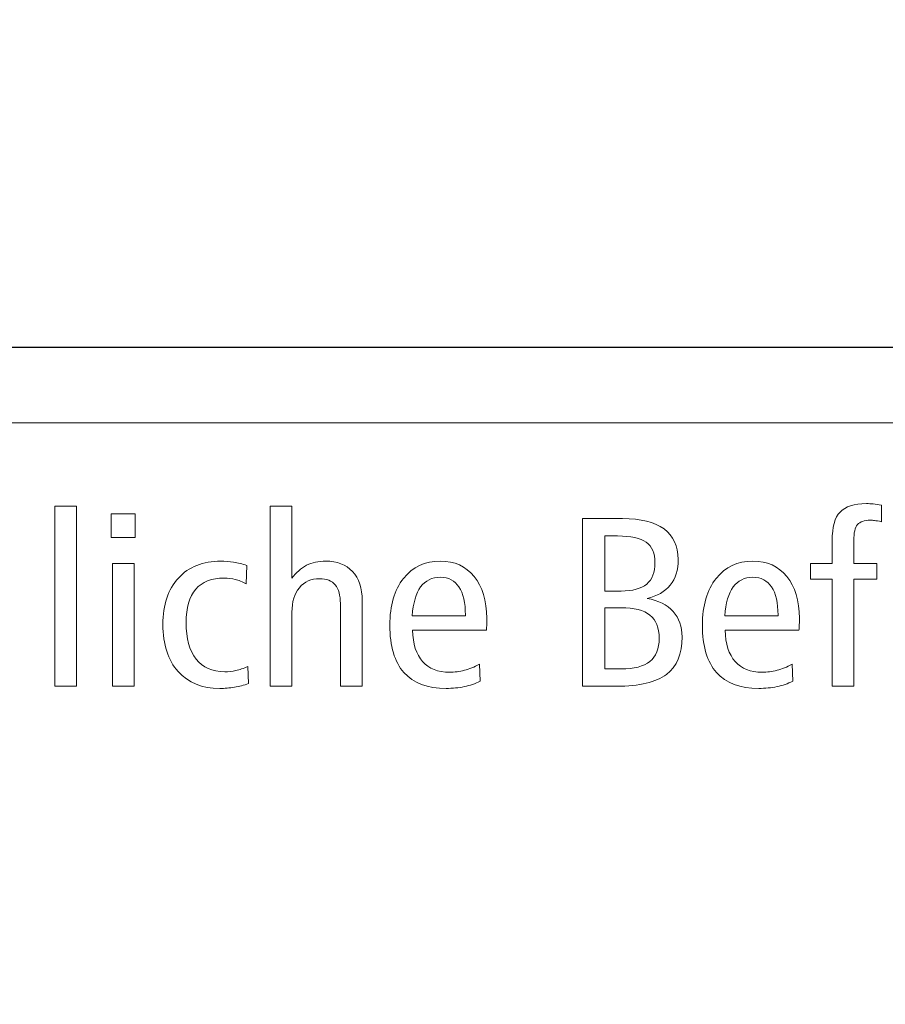
# Model space of a CAD drawing. Units: centimetres. Extents: x -8.8 to 8.8, y -14 to 13.9.
# Drawn here: x 1.5 to 2.4, y -1.2 to -0.2 of the extents above; entities that cross this region are included whole.
import ezdxf

# ---------------------------------------------------------------- set-up
doc = ezdxf.new("R2010")
doc.units = ezdxf.units.CM
doc.header["$MEASUREMENT"] = 0
doc.layers.add('Ebene 1', color=7, linetype='Continuous')

msp = doc.modelspace()

# ---------------------------------------------------------------- linework, layer by layer
at = {"layer": 'Ebene 1', "color": 242, "lineweight": 50}
msp.add_open_spline([(-7.74525, 13.94876), (-7.74525, 13.94876), (8.75475, 13.94876), (8.75475, 13.94876), (8.75475, 13.94876), (8.75475, 13.94876), (8.75475, -9.35128), (8.75475, -9.35128), (8.75475, -9.35128), (8.75475, -9.35128), (-8.74525, -9.35128), (-8.74525, -9.35128), (-8.74525, -9.35128), (-8.74525, -9.35128), (-8.74525, 11.94876), (-8.74525, 11.94876), (-8.74525, 11.94876), (-8.74525, 11.94876), (-7.74525, 13.94876), (-7.74525, 13.94876)], degree=3, knots=[0, 0, 0, 0, 0.1666667, 0.1666667, 0.1666667, 0.1666667, 0.3333333, 0.3333333, 0.3333333, 0.3333333, 0.5, 0.5, 0.5, 0.5, 0.6666667, 0.6666667, 0.6666667, 0.6666667, 1, 1, 1, 1], dxfattribs=at)
at = {"layer": 'Ebene 1', "color": 250, "lineweight": 30}
msp.add_open_spline([(-7.07858, 9.4593), (-7.07858, 9.4593), (7.08809, 9.4593), (7.08809, 9.4593), (7.08809, 9.4593), (7.08809, 9.4593), (7.08809, -0.5407), (7.08809, -0.5407), (7.08809, -0.5407), (6.47698, -0.5407), (5.86587, -0.5407), (5.25476, -0.5407), (5.25476, -0.5407), (5.25522, 0.38458), (5.53607, 1.10179), (6.08809, 1.62597), (6.08809, 1.62597), (6.08809, 1.62597), (6.08809, 7.99263), (6.08809, 7.99263), (6.08809, 7.99263), (6.08809, 7.99263), (5.42143, 8.6593), (5.42143, 8.6593), (5.42143, 8.6593), (5.42143, 8.6593), (-0.57857, 8.6593), (-0.57857, 8.6593), (-0.57857, 8.6593), (-0.57857, 8.6593), (-0.57857, 9.4593), (-0.57857, 9.4593), (-0.57857, 9.4593), (-0.57857, 9.4593), (-2.91191, 9.4593), (-2.91191, 9.4593), (-2.91191, 9.4593), (-2.91191, 9.4593), (-2.91191, 8.6593), (-2.91191, 8.6593), (-2.91191, 8.6593), (-2.91191, 8.6593), (-5.41191, 8.6593), (-5.41191, 8.6593), (-5.41191, 8.6593), (-5.41191, 8.6593), (-6.07857, 7.99263), (-6.07857, 7.99263), (-6.07857, 7.99263), (-6.07857, 7.99263), (-6.07858, 0.70007), (-6.07858, 0.70007), (-6.07858, 0.70007), (-6.07858, 0.70007), (-5.75216, -0.29566), (-5.75216, -0.29566), (-5.75216, -0.29566), (-5.75216, -0.29566), (-5.64658, -0.29598), (-5.64658, -0.29598), (-5.64658, -0.29598), (-5.64658, -0.29598), (-5.64658, -0.4715), (-5.64658, -0.4715), (-5.64658, -0.4715), (-5.64658, -0.4715), (-6.5017, -0.4715), (-6.5017, -0.4715), (-6.5017, -0.4715), (-6.5017, -0.4715), (-6.55633, -0.31845), (-6.55633, -0.31845), (-6.55633, -0.31845), (-6.55633, -0.31845), (-7.07857, -0.31833), (-7.07857, -0.31833), (-7.07857, -0.31833), (-7.07857, -0.31833), (-7.07858, 9.4593), (-7.07858, 9.4593)], degree=3, knots=[0, 0, 0, 0, 0.047619, 0.047619, 0.047619, 0.047619, 0.0952381, 0.0952381, 0.0952381, 0.0952381, 0.1428571, 0.1428571, 0.1428571, 0.1428571, 0.1904762, 0.1904762, 0.1904762, 0.1904762, 0.2380952, 0.2380952, 0.2380952, 0.2380952, 0.2857143, 0.2857143, 0.2857143, 0.2857143, 0.3333333, 0.3333333, 0.3333333, 0.3333333, 0.3809524, 0.3809524, 0.3809524, 0.3809524, 0.4285714, 0.4285714, 0.4285714, 0.4285714, 0.4761905, 0.4761905, 0.4761905, 0.4761905, 0.5238095, 0.5238095, 0.5238095, 0.5238095, 0.5714286, 0.5714286, 0.5714286, 0.5714286, 0.6190476, 0.6190476, 0.6190476, 0.6190476, 0.6666667, 0.6666667, 0.6666667, 0.6666667, 0.7142857, 0.7142857, 0.7142857, 0.7142857, 0.7619048, 0.7619048, 0.7619048, 0.7619048, 0.8095238, 0.8095238, 0.8095238, 0.8095238, 0.8571429, 0.8571429, 0.8571429, 0.8571429, 0.9047619, 0.9047619, 0.9047619, 0.9047619, 1, 1, 1, 1], dxfattribs=at)
at = {"layer": 'Ebene 1', "color": 250, "lineweight": 25}
msp.add_open_spline([(6.08809, 1.62597), (6.08809, 1.62597), (6.08809, 7.99263), (6.08809, 7.99263), (6.08809, 7.99263), (6.08809, 7.99263), (5.42143, 8.6593), (5.42143, 8.6593), (5.42143, 8.6593), (5.42143, 8.6593), (-0.57857, 8.6593), (-0.57857, 8.6593), (-0.57857, 8.6593), (-0.57857, 8.6593), (-0.57857, 9.4593), (-0.57857, 9.4593), (-0.57857, 9.4593), (-0.57857, 9.4593), (-2.91191, 9.4593), (-2.91191, 9.4593), (-2.91191, 9.4593), (-2.91191, 9.4593), (-2.91191, 8.6593), (-2.91191, 8.6593), (-2.91191, 8.6593), (-2.91191, 8.6593), (-5.41191, 8.6593), (-5.41191, 8.6593), (-5.41191, 8.6593), (-5.41191, 8.6593), (-6.07857, 7.99263), (-6.07857, 7.99263), (-6.07857, 7.99263), (-6.07857, 7.99263), (-6.07858, 0.70007), (-6.07858, 0.70007), (-6.07858, 0.70007), (-6.07858, 0.70007), (-5.75216, -0.29566), (-5.75216, -0.29566), (-5.75216, -0.29566), (-5.75216, -0.29566), (-5.64658, -0.29598), (-5.64658, -0.29598), (-5.64658, -0.29598), (-5.64658, -0.29598), (-5.64658, -0.03889), (-5.64658, -0.03889), (-5.64658, -0.03889), (-5.64658, -0.03889), (-5.57857, -0.0389), (-5.57857, -0.0389), (-5.57857, -0.0389), (-5.57857, -0.0389), (-5.57858, 7.62597), (-5.57858, 7.62597), (-5.57858, 7.62597), (-5.57858, 7.62597), (-4.70484, 7.62597), (-4.70484, 7.62597), (-4.70484, 7.62597), (-4.70484, 7.62597), (-4.70494, 7.94019), (-4.70494, 7.94019), (-4.70494, 7.94019), (-4.70494, 7.94019), (-2.44396, 7.93959), (-2.44396, 7.93959), (-2.44396, 7.93959), (-2.44396, 7.93959), (-2.44395, 7.62597), (-2.44395, 7.62597), (-2.44395, 7.62597), (-2.44395, 7.62597), (-1.57858, 7.62598), (-1.57858, 7.62598), (-1.57858, 7.62598), (-1.57858, 3.76422), (-1.57858, 1.4742), (-1.57858, -0.5407), (-1.57858, -0.5407), (0.50313, -0.5407), (3.17305, -0.5407), (5.25476, -0.5407), (5.25476, -0.5407), (5.26472, 0.31543), (5.4854, 1.06618), (6.08809, 1.62597)], degree=3, knots=[0, 0, 0, 0, 0.0434783, 0.0434783, 0.0434783, 0.0434783, 0.0869565, 0.0869565, 0.0869565, 0.0869565, 0.1304348, 0.1304348, 0.1304348, 0.1304348, 0.173913, 0.173913, 0.173913, 0.173913, 0.2173913, 0.2173913, 0.2173913, 0.2173913, 0.2608696, 0.2608696, 0.2608696, 0.2608696, 0.3043478, 0.3043478, 0.3043478, 0.3043478, 0.3478261, 0.3478261, 0.3478261, 0.3478261, 0.3913043, 0.3913043, 0.3913043, 0.3913043, 0.4347826, 0.4347826, 0.4347826, 0.4347826, 0.4782609, 0.4782609, 0.4782609, 0.4782609, 0.5217391, 0.5217391, 0.5217391, 0.5217391, 0.5652174, 0.5652174, 0.5652174, 0.5652174, 0.6086957, 0.6086957, 0.6086957, 0.6086957, 0.6521739, 0.6521739, 0.6521739, 0.6521739, 0.6956522, 0.6956522, 0.6956522, 0.6956522, 0.7391304, 0.7391304, 0.7391304, 0.7391304, 0.7826087, 0.7826087, 0.7826087, 0.7826087, 0.826087, 0.826087, 0.826087, 0.826087, 0.8695652, 0.8695652, 0.8695652, 0.8695652, 0.9130435, 0.9130435, 0.9130435, 0.9130435, 1, 1, 1, 1], dxfattribs=at)
at = {"layer": 'Ebene 1', "color": 250, "lineweight": 13}
msp.add_open_spline([(-1.10526, -0.5407), (-1.10526, -0.5407), (6.43664, -0.5407), (6.43664, -0.5407), (6.43664, -0.5407), (6.43664, -0.5407), (6.43664, -0.61766), (6.43664, -0.61766), (6.43664, -0.61766), (6.43664, -0.61766), (0.48924, -0.61766), (0.48924, -0.61766), (0.48924, -0.61766), (0.48924, -0.61766), (0.45318, -0.70662), (0.45318, -0.70662), (0.45318, -0.70662), (0.45318, -0.70662), (0.36501, -0.70662), (0.36501, -0.70662), (0.36501, -0.70662), (0.36501, -0.70662), (0.38452, -0.8317), (0.38452, -0.8317), (0.38452, -0.8317), (0.38452, -0.8317), (0.33436, -0.8317), (0.33436, -0.8317), (0.33436, -0.8317), (0.33436, -0.8317), (0.25976, -0.61766), (0.25976, -0.61766), (0.25976, -0.61766), (0.25976, -0.61766), (-0.80269, -0.61766), (-0.80269, -0.61766), (-0.80269, -0.61766), (-0.80269, -0.61766), (-0.87731, -0.83171), (-0.87731, -0.83171), (-0.87731, -0.83171), (-0.87731, -0.83171), (-0.92746, -0.83171), (-0.92746, -0.83171), (-0.92746, -0.83171), (-0.92746, -0.83171), (-0.90796, -0.70661), (-0.90796, -0.70661), (-0.90796, -0.70661), (-0.90796, -0.70661), (-0.99611, -0.70661), (-0.99611, -0.70661), (-0.99611, -0.70661), (-0.99611, -0.70661), (-1.03217, -0.61766), (-1.03217, -0.61766), (-1.03217, -0.61766), (-1.03217, -0.61766), (-1.10526, -0.61766), (-1.10526, -0.61766), (-1.10526, -0.61766), (-1.10526, -0.61766), (-1.10526, -0.5407), (-1.10526, -0.5407)], degree=3, knots=[0, 0, 0, 0, 0.0588235, 0.0588235, 0.0588235, 0.0588235, 0.1176471, 0.1176471, 0.1176471, 0.1176471, 0.1764706, 0.1764706, 0.1764706, 0.1764706, 0.2352941, 0.2352941, 0.2352941, 0.2352941, 0.2941176, 0.2941176, 0.2941176, 0.2941176, 0.3529412, 0.3529412, 0.3529412, 0.3529412, 0.4117647, 0.4117647, 0.4117647, 0.4117647, 0.4705882, 0.4705882, 0.4705882, 0.4705882, 0.5294118, 0.5294118, 0.5294118, 0.5294118, 0.5882353, 0.5882353, 0.5882353, 0.5882353, 0.6470588, 0.6470588, 0.6470588, 0.6470588, 0.7058824, 0.7058824, 0.7058824, 0.7058824, 0.7647059, 0.7647059, 0.7647059, 0.7647059, 0.8235294, 0.8235294, 0.8235294, 0.8235294, 0.8823529, 0.8823529, 0.8823529, 0.8823529, 1, 1, 1, 1], dxfattribs=at)
at = {"layer": 'Ebene 1', "color": 250, "lineweight": 9}
for points, knots in [([(1.58445, -0.70283), (1.58445, -0.70283), (1.60651, -0.70283), (1.60651, -0.70283), (1.60651, -0.70283), (1.60651, -0.70283), (1.60651, -0.88705), (1.60651, -0.88705), (1.60651, -0.88705), (1.60651, -0.88705), (1.58445, -0.88705), (1.58445, -0.88705), (1.58445, -0.88705), (1.58445, -0.88705), (1.58445, -0.70283), (1.58445, -0.70283)], [0, 0, 0, 0, 0.2, 0.2, 0.2, 0.2, 0.4, 0.4, 0.4, 0.4, 0.6, 0.6, 0.6, 0.6, 1, 1, 1, 1]), ([(1.80431, -0.70283), (1.80431, -0.70283), (1.82663, -0.70283), (1.82663, -0.70283), (1.82663, -0.70283), (1.82663, -0.70283), (1.82663, -0.77666), (1.82663, -0.77666), (1.82663, -0.77666), (1.83094, -0.77074), (1.83592, -0.76634), (1.84161, -0.76345), (1.84161, -0.76345), (1.8473, -0.76057), (1.8538, -0.75914), (1.86115, -0.75914), (1.86115, -0.75914), (1.87282, -0.75914), (1.88192, -0.76267), (1.88855, -0.7698), (1.88855, -0.7698), (1.89514, -0.77691), (1.89846, -0.78683), (1.89846, -0.79959), (1.89846, -0.79959), (1.89846, -0.79959), (1.89846, -0.88705), (1.89846, -0.88705), (1.89846, -0.88705), (1.89846, -0.88705), (1.87613, -0.88705), (1.87613, -0.88705), (1.87613, -0.88705), (1.87613, -0.88705), (1.87613, -0.8026), (1.87613, -0.8026), (1.87613, -0.8026), (1.87613, -0.79407), (1.87438, -0.7877), (1.87088, -0.7835), (1.87088, -0.7835), (1.86739, -0.77926), (1.86206, -0.77716), (1.85488, -0.77716), (1.85488, -0.77716), (1.84618, -0.77716), (1.83933, -0.78021), (1.83426, -0.78634), (1.83426, -0.78634), (1.82919, -0.79243), (1.82663, -0.80078), (1.82663, -0.8114), (1.82663, -0.8114), (1.82663, -0.8114), (1.82663, -0.81215), (1.82663, -0.81215), (1.82663, -0.81215), (1.82663, -0.81215), (1.82663, -0.88705), (1.82663, -0.88705), (1.82663, -0.88705), (1.82663, -0.88705), (1.80431, -0.88705), (1.80431, -0.88705), (1.80431, -0.88705), (1.80431, -0.88705), (1.80431, -0.70283), (1.80431, -0.70283)], [0, 0, 0, 0, 0.0555556, 0.0555556, 0.0555556, 0.0555556, 0.1111111, 0.1111111, 0.1111111, 0.1111111, 0.1666667, 0.1666667, 0.1666667, 0.1666667, 0.2222222, 0.2222222, 0.2222222, 0.2222222, 0.2777778, 0.2777778, 0.2777778, 0.2777778, 0.3333333, 0.3333333, 0.3333333, 0.3333333, 0.3888889, 0.3888889, 0.3888889, 0.3888889, 0.4444444, 0.4444444, 0.4444444, 0.4444444, 0.5, 0.5, 0.5, 0.5, 0.5555556, 0.5555556, 0.5555556, 0.5555556, 0.6111111, 0.6111111, 0.6111111, 0.6111111, 0.6666667, 0.6666667, 0.6666667, 0.6666667, 0.7222222, 0.7222222, 0.7222222, 0.7222222, 0.7777778, 0.7777778, 0.7777778, 0.7777778, 0.8333333, 0.8333333, 0.8333333, 0.8333333, 0.8888889, 0.8888889, 0.8888889, 0.8888889, 1, 1, 1, 1]), ([(2.42888, -0.70205), (2.42888, -0.70205), (2.42888, -0.71884), (2.42888, -0.71884), (2.42888, -0.71884), (2.42583, -0.71826), (2.4235, -0.7179), (2.42193, -0.71768), (2.42193, -0.71768), (2.42036, -0.71748), (2.41888, -0.7174), (2.41758, -0.7174), (2.41758, -0.7174), (2.41135, -0.7174), (2.407, -0.71888), (2.40444, -0.72185), (2.40444, -0.72185), (2.40189, -0.72481), (2.40063, -0.73032), (2.40063, -0.73835), (2.40063, -0.73835), (2.40063, -0.73835), (2.40063, -0.7616), (2.40063, -0.7616), (2.40063, -0.7616), (2.40063, -0.7616), (2.4243, -0.7616), (2.4243, -0.7616), (2.4243, -0.7616), (2.4243, -0.7616), (2.4243, -0.77766), (2.4243, -0.77766), (2.4243, -0.77766), (2.4243, -0.77766), (2.40063, -0.77766), (2.40063, -0.77766), (2.40063, -0.77766), (2.40063, -0.77766), (2.40063, -0.88705), (2.40063, -0.88705), (2.40063, -0.88705), (2.40063, -0.88705), (2.37857, -0.88705), (2.37857, -0.88705), (2.37857, -0.88705), (2.37857, -0.88705), (2.37857, -0.77766), (2.37857, -0.77766), (2.37857, -0.77766), (2.37857, -0.77766), (2.35625, -0.77766), (2.35625, -0.77766), (2.35625, -0.77766), (2.35625, -0.77766), (2.35625, -0.7616), (2.35625, -0.7616), (2.35625, -0.7616), (2.35625, -0.7616), (2.37857, -0.7616), (2.37857, -0.7616), (2.37857, -0.7616), (2.37857, -0.7616), (2.37857, -0.7381), (2.37857, -0.7381), (2.37857, -0.7381), (2.37857, -0.72444), (2.38126, -0.71473), (2.38665, -0.709), (2.38665, -0.709), (2.39202, -0.70324), (2.40099, -0.70036), (2.4135, -0.70036), (2.4135, -0.70036), (2.41578, -0.70036), (2.41816, -0.70049), (2.42058, -0.70077), (2.42058, -0.70077), (2.42305, -0.70106), (2.42583, -0.70147), (2.42888, -0.70205)], [0, 0, 0, 0, 0.047619, 0.047619, 0.047619, 0.047619, 0.0952381, 0.0952381, 0.0952381, 0.0952381, 0.1428571, 0.1428571, 0.1428571, 0.1428571, 0.1904762, 0.1904762, 0.1904762, 0.1904762, 0.2380952, 0.2380952, 0.2380952, 0.2380952, 0.2857143, 0.2857143, 0.2857143, 0.2857143, 0.3333333, 0.3333333, 0.3333333, 0.3333333, 0.3809524, 0.3809524, 0.3809524, 0.3809524, 0.4285714, 0.4285714, 0.4285714, 0.4285714, 0.4761905, 0.4761905, 0.4761905, 0.4761905, 0.5238095, 0.5238095, 0.5238095, 0.5238095, 0.5714286, 0.5714286, 0.5714286, 0.5714286, 0.6190476, 0.6190476, 0.6190476, 0.6190476, 0.6666667, 0.6666667, 0.6666667, 0.6666667, 0.7142857, 0.7142857, 0.7142857, 0.7142857, 0.7619048, 0.7619048, 0.7619048, 0.7619048, 0.8095238, 0.8095238, 0.8095238, 0.8095238, 0.8571429, 0.8571429, 0.8571429, 0.8571429, 0.9047619, 0.9047619, 0.9047619, 0.9047619, 1, 1, 1, 1]), ([(1.64207, -0.71073), (1.64207, -0.71073), (1.66655, -0.71073), (1.66655, -0.71073), (1.66655, -0.71073), (1.66655, -0.71073), (1.66655, -0.73493), (1.66655, -0.73493), (1.66655, -0.73493), (1.66655, -0.73493), (1.64207, -0.73493), (1.64207, -0.73493), (1.64207, -0.73493), (1.64207, -0.73493), (1.64207, -0.71073), (1.64207, -0.71073)], [0, 0, 0, 0, 0.2, 0.2, 0.2, 0.2, 0.4, 0.4, 0.4, 0.4, 0.6, 0.6, 0.6, 0.6, 1, 1, 1, 1]), ([(2.12357, -0.71567), (2.12357, -0.71567), (2.16441, -0.71567), (2.16441, -0.71567), (2.16441, -0.71567), (2.18302, -0.71567), (2.19714, -0.71921), (2.20678, -0.72629), (2.20678, -0.72629), (2.21642, -0.73337), (2.22122, -0.74374), (2.22122, -0.75741), (2.22122, -0.75741), (2.22122, -0.76811), (2.21853, -0.77687), (2.21314, -0.78366), (2.21314, -0.78366), (2.20772, -0.79045), (2.19988, -0.79498), (2.18952, -0.79725), (2.18952, -0.79725), (2.20109, -0.79942), (2.20992, -0.80387), (2.21606, -0.81062), (2.21606, -0.81062), (2.2222, -0.81737), (2.22525, -0.82605), (2.22525, -0.83667), (2.22525, -0.83667), (2.22525, -0.85416), (2.21992, -0.86697), (2.20929, -0.87499), (2.20929, -0.87499), (2.19867, -0.88301), (2.18163, -0.88705), (2.15827, -0.88705), (2.15827, -0.88705), (2.15827, -0.88705), (2.12357, -0.88705), (2.12357, -0.88705), (2.12357, -0.88705), (2.12357, -0.88705), (2.12357, -0.71567), (2.12357, -0.71567)], [0, 0, 0, 0, 0.0833333, 0.0833333, 0.0833333, 0.0833333, 0.1666667, 0.1666667, 0.1666667, 0.1666667, 0.25, 0.25, 0.25, 0.25, 0.3333333, 0.3333333, 0.3333333, 0.3333333, 0.4166667, 0.4166667, 0.4166667, 0.4166667, 0.5, 0.5, 0.5, 0.5, 0.5833333, 0.5833333, 0.5833333, 0.5833333, 0.6666667, 0.6666667, 0.6666667, 0.6666667, 0.75, 0.75, 0.75, 0.75, 0.8333333, 0.8333333, 0.8333333, 0.8333333, 1, 1, 1, 1]), ([(2.14617, -0.73345), (2.14617, -0.73345), (2.14617, -0.78976), (2.14617, -0.78976), (2.14617, -0.78976), (2.14617, -0.78976), (2.16284, -0.78976), (2.16284, -0.78976), (2.16284, -0.78976), (2.17468, -0.78976), (2.18343, -0.78737), (2.18907, -0.78263), (2.18907, -0.78263), (2.19472, -0.7779), (2.19754, -0.77053), (2.19754, -0.76057), (2.19754, -0.76057), (2.19754, -0.75111), (2.19459, -0.74419), (2.18862, -0.73991), (2.18862, -0.73991), (2.18266, -0.73559), (2.17289, -0.73345), (2.1593, -0.73345), (2.1593, -0.73345), (2.1593, -0.73345), (2.14617, -0.73345), (2.14617, -0.73345)], [0, 0, 0, 0, 0.125, 0.125, 0.125, 0.125, 0.25, 0.25, 0.25, 0.25, 0.375, 0.375, 0.375, 0.375, 0.5, 0.5, 0.5, 0.5, 0.625, 0.625, 0.625, 0.625, 0.75, 0.75, 0.75, 0.75, 1, 1, 1, 1]), ([(1.64341, -0.7616), (1.64341, -0.7616), (1.66547, -0.7616), (1.66547, -0.7616), (1.66547, -0.7616), (1.66547, -0.7616), (1.66547, -0.88705), (1.66547, -0.88705), (1.66547, -0.88705), (1.66547, -0.88705), (1.64341, -0.88705), (1.64341, -0.88705), (1.64341, -0.88705), (1.64341, -0.88705), (1.64341, -0.7616), (1.64341, -0.7616)], [0, 0, 0, 0, 0.2, 0.2, 0.2, 0.2, 0.4, 0.4, 0.4, 0.4, 0.6, 0.6, 0.6, 0.6, 1, 1, 1, 1]), ([(1.78055, -0.76362), (1.78055, -0.76362), (1.78001, -0.78243), (1.78001, -0.78243), (1.78001, -0.78243), (1.77607, -0.78029), (1.77234, -0.77873), (1.7688, -0.77782), (1.7688, -0.77782), (1.76526, -0.77687), (1.7615, -0.77642), (1.75746, -0.77642), (1.75746, -0.77642), (1.7446, -0.77642), (1.73491, -0.78025), (1.72832, -0.78794), (1.72832, -0.78794), (1.72177, -0.7956), (1.7185, -0.80692), (1.7185, -0.82185), (1.7185, -0.82185), (1.7185, -0.83815), (1.72191, -0.85063), (1.72872, -0.85927), (1.72872, -0.85927), (1.73554, -0.86791), (1.74531, -0.87224), (1.758, -0.87224), (1.758, -0.87224), (1.76186, -0.87224), (1.76562, -0.87182), (1.76939, -0.87095), (1.76939, -0.87095), (1.77315, -0.87013), (1.77723, -0.86873), (1.78158, -0.8668), (1.78158, -0.8668), (1.78158, -0.8668), (1.78225, -0.88434), (1.78225, -0.88434), (1.78225, -0.88434), (1.77764, -0.88602), (1.77284, -0.88725), (1.76786, -0.88808), (1.76786, -0.88808), (1.76293, -0.88886), (1.75791, -0.88927), (1.75284, -0.88927), (1.75284, -0.88927), (1.73482, -0.88927), (1.72066, -0.88351), (1.71034, -0.87195), (1.71034, -0.87195), (1.69999, -0.86042), (1.69483, -0.84441), (1.69483, -0.82392), (1.69483, -0.82392), (1.69483, -0.80387), (1.70012, -0.78807), (1.7107, -0.7765), (1.7107, -0.7765), (1.72128, -0.76494), (1.73576, -0.75914), (1.75401, -0.75914), (1.75401, -0.75914), (1.75831, -0.75914), (1.76266, -0.7595), (1.76701, -0.7602), (1.76701, -0.7602), (1.77141, -0.76094), (1.77593, -0.76205), (1.78055, -0.76362)], [0, 0, 0, 0, 0.0526316, 0.0526316, 0.0526316, 0.0526316, 0.1052632, 0.1052632, 0.1052632, 0.1052632, 0.1578947, 0.1578947, 0.1578947, 0.1578947, 0.2105263, 0.2105263, 0.2105263, 0.2105263, 0.2631579, 0.2631579, 0.2631579, 0.2631579, 0.3157895, 0.3157895, 0.3157895, 0.3157895, 0.3684211, 0.3684211, 0.3684211, 0.3684211, 0.4210526, 0.4210526, 0.4210526, 0.4210526, 0.4736842, 0.4736842, 0.4736842, 0.4736842, 0.5263158, 0.5263158, 0.5263158, 0.5263158, 0.5789474, 0.5789474, 0.5789474, 0.5789474, 0.6315789, 0.6315789, 0.6315789, 0.6315789, 0.6842105, 0.6842105, 0.6842105, 0.6842105, 0.7368421, 0.7368421, 0.7368421, 0.7368421, 0.7894737, 0.7894737, 0.7894737, 0.7894737, 0.8421053, 0.8421053, 0.8421053, 0.8421053, 0.8947368, 0.8947368, 0.8947368, 0.8947368, 1, 1, 1, 1]), ([(2.02525, -0.82976), (2.02525, -0.82976), (1.94979, -0.82976), (1.94979, -0.82976), (1.94979, -0.82976), (1.95024, -0.84384), (1.95365, -0.85454), (1.96011, -0.86182), (1.96011, -0.86182), (1.96652, -0.86911), (1.97575, -0.87273), (1.98772, -0.87273), (1.98772, -0.87273), (1.99279, -0.87273), (1.99781, -0.87207), (2.00283, -0.87075), (2.00283, -0.87075), (2.00781, -0.86939), (2.01296, -0.86738), (2.0183, -0.86462), (2.0183, -0.86462), (2.0183, -0.86462), (2.01883, -0.8819), (2.01883, -0.8819), (2.01883, -0.8819), (2.0139, -0.88441), (2.00862, -0.88627), (2.00288, -0.88746), (2.00288, -0.88746), (1.99714, -0.88865), (1.99091, -0.88927), (1.98418, -0.88927), (1.98418, -0.88927), (1.96508, -0.88927), (1.95074, -0.88388), (1.94109, -0.87306), (1.94109, -0.87306), (1.93146, -0.86223), (1.92666, -0.8461), (1.92666, -0.82461), (1.92666, -0.82461), (1.92666, -0.80462), (1.93132, -0.78868), (1.94065, -0.77687), (1.94065, -0.77687), (1.94997, -0.76506), (1.96248, -0.75914), (1.97826, -0.75914), (1.97826, -0.75914), (1.9927, -0.75914), (2.00422, -0.7644), (2.01279, -0.77494), (2.01279, -0.77494), (2.02135, -0.78543), (2.02565, -0.79959), (2.02565, -0.81733), (2.02565, -0.81733), (2.02565, -0.82112), (2.02565, -0.82383), (2.02561, -0.82544), (2.02561, -0.82544), (2.02556, -0.82705), (2.02543, -0.82849), (2.02525, -0.82976)], [0, 0, 0, 0, 0.0588235, 0.0588235, 0.0588235, 0.0588235, 0.1176471, 0.1176471, 0.1176471, 0.1176471, 0.1764706, 0.1764706, 0.1764706, 0.1764706, 0.2352941, 0.2352941, 0.2352941, 0.2352941, 0.2941176, 0.2941176, 0.2941176, 0.2941176, 0.3529412, 0.3529412, 0.3529412, 0.3529412, 0.4117647, 0.4117647, 0.4117647, 0.4117647, 0.4705882, 0.4705882, 0.4705882, 0.4705882, 0.5294118, 0.5294118, 0.5294118, 0.5294118, 0.5882353, 0.5882353, 0.5882353, 0.5882353, 0.6470588, 0.6470588, 0.6470588, 0.6470588, 0.7058824, 0.7058824, 0.7058824, 0.7058824, 0.7647059, 0.7647059, 0.7647059, 0.7647059, 0.8235294, 0.8235294, 0.8235294, 0.8235294, 0.8823529, 0.8823529, 0.8823529, 0.8823529, 1, 1, 1, 1]), ([(2.3446, -0.82976), (2.3446, -0.82976), (2.26914, -0.82976), (2.26914, -0.82976), (2.26914, -0.82976), (2.26959, -0.84384), (2.273, -0.85454), (2.27946, -0.86182), (2.27946, -0.86182), (2.28587, -0.86911), (2.2951, -0.87273), (2.30707, -0.87273), (2.30707, -0.87273), (2.31214, -0.87273), (2.31716, -0.87207), (2.32218, -0.87075), (2.32218, -0.87075), (2.32716, -0.86939), (2.33231, -0.86738), (2.33765, -0.86462), (2.33765, -0.86462), (2.33765, -0.86462), (2.33818, -0.8819), (2.33818, -0.8819), (2.33818, -0.8819), (2.33325, -0.88441), (2.32797, -0.88627), (2.32223, -0.88746), (2.32223, -0.88746), (2.31649, -0.88865), (2.31026, -0.88927), (2.30353, -0.88927), (2.30353, -0.88927), (2.28443, -0.88927), (2.27009, -0.88388), (2.26044, -0.87306), (2.26044, -0.87306), (2.25081, -0.86223), (2.24601, -0.8461), (2.24601, -0.82461), (2.24601, -0.82461), (2.24601, -0.80462), (2.25067, -0.78868), (2.26, -0.77687), (2.26, -0.77687), (2.26932, -0.76506), (2.28183, -0.75914), (2.29761, -0.75914), (2.29761, -0.75914), (2.31205, -0.75914), (2.32357, -0.7644), (2.33214, -0.77494), (2.33214, -0.77494), (2.3407, -0.78543), (2.345, -0.79959), (2.345, -0.81733), (2.345, -0.81733), (2.345, -0.82112), (2.345, -0.82383), (2.34496, -0.82544), (2.34496, -0.82544), (2.34491, -0.82705), (2.34478, -0.82849), (2.3446, -0.82976)], [0, 0, 0, 0, 0.0588235, 0.0588235, 0.0588235, 0.0588235, 0.1176471, 0.1176471, 0.1176471, 0.1176471, 0.1764706, 0.1764706, 0.1764706, 0.1764706, 0.2352941, 0.2352941, 0.2352941, 0.2352941, 0.2941176, 0.2941176, 0.2941176, 0.2941176, 0.3529412, 0.3529412, 0.3529412, 0.3529412, 0.4117647, 0.4117647, 0.4117647, 0.4117647, 0.4705882, 0.4705882, 0.4705882, 0.4705882, 0.5294118, 0.5294118, 0.5294118, 0.5294118, 0.5882353, 0.5882353, 0.5882353, 0.5882353, 0.6470588, 0.6470588, 0.6470588, 0.6470588, 0.7058824, 0.7058824, 0.7058824, 0.7058824, 0.7647059, 0.7647059, 0.7647059, 0.7647059, 0.8235294, 0.8235294, 0.8235294, 0.8235294, 0.8823529, 0.8823529, 0.8823529, 0.8823529, 1, 1, 1, 1]), ([(2.00386, -0.81519), (2.00386, -0.81519), (2.00386, -0.81424), (2.00386, -0.81424), (2.00386, -0.81424), (2.00386, -0.80169), (2.00167, -0.79214), (1.99731, -0.78556), (1.99731, -0.78556), (1.99293, -0.77897), (1.9866, -0.77568), (1.97826, -0.77568), (1.97826, -0.77568), (1.96961, -0.77568), (1.96289, -0.77897), (1.95813, -0.78552), (1.95813, -0.78552), (1.95334, -0.79206), (1.95046, -0.80193), (1.94953, -0.81519), (1.94953, -0.81519), (1.94953, -0.81519), (2.00386, -0.81519), (2.00386, -0.81519)], [0, 0, 0, 0, 0.1428571, 0.1428571, 0.1428571, 0.1428571, 0.2857143, 0.2857143, 0.2857143, 0.2857143, 0.4285714, 0.4285714, 0.4285714, 0.4285714, 0.5714286, 0.5714286, 0.5714286, 0.5714286, 0.7142857, 0.7142857, 0.7142857, 0.7142857, 1, 1, 1, 1]), ([(2.32321, -0.81519), (2.32321, -0.81519), (2.32321, -0.81424), (2.32321, -0.81424), (2.32321, -0.81424), (2.32321, -0.80169), (2.32102, -0.79214), (2.31666, -0.78556), (2.31666, -0.78556), (2.31228, -0.77897), (2.30595, -0.77568), (2.29761, -0.77568), (2.29761, -0.77568), (2.28896, -0.77568), (2.28224, -0.77897), (2.27748, -0.78552), (2.27748, -0.78552), (2.27269, -0.79206), (2.26981, -0.80193), (2.26888, -0.81519), (2.26888, -0.81519), (2.26888, -0.81519), (2.32321, -0.81519), (2.32321, -0.81519)], [0, 0, 0, 0, 0.1428571, 0.1428571, 0.1428571, 0.1428571, 0.2857143, 0.2857143, 0.2857143, 0.2857143, 0.4285714, 0.4285714, 0.4285714, 0.4285714, 0.5714286, 0.5714286, 0.5714286, 0.5714286, 0.7142857, 0.7142857, 0.7142857, 0.7142857, 1, 1, 1, 1]), ([(2.14617, -0.80679), (2.14617, -0.80679), (2.14617, -0.86927), (2.14617, -0.86927), (2.14617, -0.86927), (2.14617, -0.86927), (2.16284, -0.86927), (2.16284, -0.86927), (2.16284, -0.86927), (2.17616, -0.86927), (2.18598, -0.86676), (2.19235, -0.86169), (2.19235, -0.86169), (2.19867, -0.85663), (2.20185, -0.84877), (2.20185, -0.83807), (2.20185, -0.83807), (2.20185, -0.82733), (2.19871, -0.81943), (2.19239, -0.81437), (2.19239, -0.81437), (2.18611, -0.8093), (2.17625, -0.80679), (2.16284, -0.80679), (2.16284, -0.80679), (2.16284, -0.80679), (2.14617, -0.80679), (2.14617, -0.80679)], [0, 0, 0, 0, 0.125, 0.125, 0.125, 0.125, 0.25, 0.25, 0.25, 0.25, 0.375, 0.375, 0.375, 0.375, 0.5, 0.5, 0.5, 0.5, 0.625, 0.625, 0.625, 0.625, 0.75, 0.75, 0.75, 0.75, 1, 1, 1, 1])]:
    msp.add_open_spline(points, degree=3, knots=knots, dxfattribs=at)

doc.saveas('drawing.dxf')
